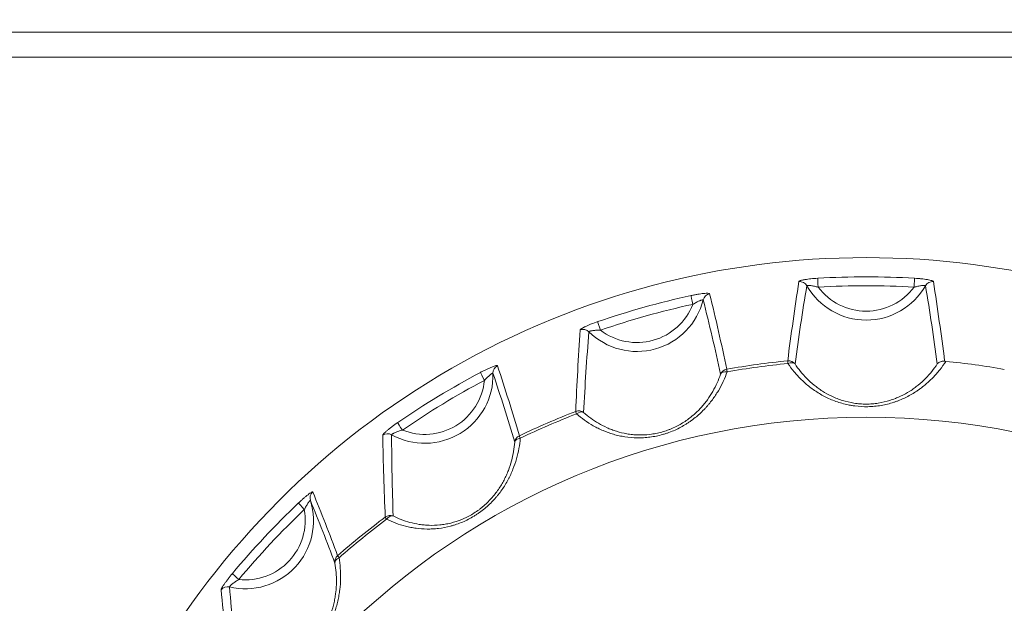
# Model space of a CAD drawing. Units: millimetres. Extents: x -150 to 368, y 59 to 282.
# Drawn here: x 61 to 67, y 123 to 127 of the extents above; entities that cross this region are included whole.
import ezdxf

# ---------------------------------------------------------------- set-up
doc = ezdxf.new("R2010")
doc.units = ezdxf.units.MM
doc.layers.add('1', color=7, linetype='Continuous', true_color=0xffffff)

msp = doc.modelspace()

# ---------------------------------------------------------------- linework, layer by layer
at = {"layer": '1', "color": 80, "linetype": 'Continuous', "lineweight": 18}
for centre, major_axis, start_param, end_param in [((66.32878, 120.19412), (-5, 0), 3.1415926, 6.2831853), ((66.32878, 125.20826), (-0.41161, 0), 0.5166232, 2.6249695), ((64.94608, 125.01893), (-0.41161, 0), 0.7898052, 2.8981514), ((66.32878, 119.76392), (-4.82763, 0), 4.5388843, 4.6127117), ((63.66592, 124.465), (-0.41161, 0), 1.0629871, 3.1713334), ((62.58325, 123.58754), (-0.41161, 0), 1.3361691, 3.4445154), ((66.32878, 120.11118), (-4.96676, 0), 5.4730222, 5.5908475)]:
    msp.add_ellipse(centre, major_axis=major_axis, ratio=0.996195, start_param=start_param, end_param=end_param, dxfattribs=at)
at = {"layer": '1', "color": 51, "linetype": 'Continuous', "lineweight": 13}
for centre, major_axis, ratio, start_param, end_param in [((66.32878, 120.11118), (-4.96676, 0), 0.996195, 4.6534763, 4.7713016), ((66.03929, 125.00091), (-0.00293, 0.04991), 0.005132, 0.1220224, 1.6579122), ((66.61828, 125.00091), (-0.00293, -0.04991), 0.005132, 1.4836805, 3.0195702), ((65.92745, 124.98129), (-0.0494, 0.00773), 0.992152, 3.8130534, 4.9482218), ((66.32878, 120.10697), (4.91679, 0), 0.996195, 1.5118837, 1.629709), ((66.32878, 125.21247), (0.36164, 0), 0.996195, 3.7842413, 5.6405366), ((66.73012, 124.98129), (-0.0494, -0.00773), 0.992152, 4.4765562, 5.6117246), ((66.32878, 120.11118), (-4.96676, 0), 0.996195, 4.9266583, 5.0444836), ((65.28331, 124.8974), (-0.01059, 0.04886), 0.018532, 0.1201872, 1.656077), ((65.39404, 124.90825), (-0.04858, -0.01183), 0.992725, 4.6665034, 5.8016718), ((66.32878, 120.10697), (4.91679, 0), 0.996195, 1.7850656, 1.902891), ((64.94608, 125.02314), (0.36164, 0), 0.996195, 4.0574233, 5.9137186), ((64.62113, 124.69252), (-0.04988, 0.00343), 0.991815, 3.9999889, 5.1351574), ((64.72579, 124.74179), (0.01625, -0.04729), 0.028415, 3.2590198, 4.7949096), ((64.12729, 124.47883), (-0.0475, -0.0156), 0.993492, 4.8616268, 5.9967952), ((65.49682, 124.45309), (-0.04893, -0.01031), 0.992701, 4.6811584, 5.6812457), ((66.32878, 119.76552), (-4.82827, 0), 0.996195, 4.8105655, 4.8873944), ((65.49682, 124.45309), (-0.00867, 0.04924), 0.015175, 0.1208467, 0.8264206), ((66.32878, 119.76273), (4.81521, 0), 0.996195, 1.6689729, 1.7458017), ((65.86042, 124.50287), (-0.04961, 0.00625), 0.992217, 3.9348108, 4.9348981), ((65.86042, 124.50287), (-0.00488, 0.04976), 0.008543, 0.1217549, 0.8273288), ((65.86042, 124.50287), (-0.04151, -0.02788), 0.631196, 3.2562479, 4.3917743), ((66.32878, 120.11118), (-4.96676, 0), 0.996195, 5.1998403, 5.3176656), ((64.02588, 124.43893), (-0.02335, 0.04421), 0.040822, 0.112052, 1.6479417), ((65.49682, 124.45309), (-0.0472, 0.0165), 0.622923, 5.060255, 6.1957815), ((66.32878, 120.10697), (4.91679, 0), 0.996195, 2.0582476, 2.1760729), ((63.66592, 124.46921), (0.36164, 0), 0.996195, 4.3306053, 6.1869006), ((66.32878, 119.76552), (-4.82827, 0), 0.996195, 5.0837475, 5.1605764), ((66.32878, 119.76273), (4.81521, 0), 0.996195, 1.9421549, 2.0189837), ((64.59483, 124.20132), (-0.04996, 0.00202), 0.991969, 4.1235694, 5.1236566), ((64.59483, 124.20132), (-0.01808, 0.04662), 0.031627, 0.1162517, 0.8218256), ((64.59483, 124.20132), (-0.03304, -0.03752), 0.64326, 3.279401, 4.4149275), ((63.53118, 124.13924), (0.02838, -0.04117), 0.049591, 3.2483213, 4.7842111), ((63.44147, 124.06336), (-0.04999, -0.00097), 0.99174, 4.1856734, 5.3208418), ((64.25819, 124.05566), (-0.04798, -0.01407), 0.993386, 4.8770221, 5.8771094), ((64.25819, 124.05566), (-0.04983, 0.00412), 0.619054, 5.0898761, 6.2254025), ((64.25819, 124.05566), (-0.0216, 0.04509), 0.037767, 0.1135916, 0.8191654), ((63.02381, 123.72486), (-0.04629, -0.01889), 0.994396, 5.0648418, 6.2000103), ((62.93924, 123.6595), (-0.0344, 0.03629), 0.060083, 0.0981987, 1.6340884), ((66.32878, 120.10697), (4.91679, 0), 0.996195, 2.3314296, 2.4492549), ((62.58325, 123.59174), (0.36164, 0), 0.996195, 4.6037872, 6.4600825), ((63.45783, 123.5708), (-0.04995, -0.00226), 0.991977, 4.3115508, 5.3116381), ((63.45783, 123.5708), (-0.02225, -0.04478), 0.658219, 3.2968347, 4.4323611), ((66.32878, 119.76552), (-4.82827, 0), 0.996195, 5.3569295, 5.4337583), ((66.32878, 119.76273), (4.81521, 0), 0.996195, 2.2153368, 2.2921657), ((63.45783, 123.5708), (-0.02997, 0.04002), 0.052366, 0.1047292, 0.8103031), ((63.17313, 123.34006), (-0.04687, -0.01741), 0.994221, 5.0801631, 6.0802504), ((63.17313, 123.34006), (-0.03295, 0.03761), 0.057559, 0.1005077, 0.8060816), ((63.17313, 123.34006), (-0.04927, -0.0085), 0.619876, 5.120083, 6.2556095), ((62.54405, 123.23796), (0.03843, -0.03199), 0.067089, 3.2322887, 4.7681784), ((62.47594, 123.14047), (-0.04971, -0.00534), 0.991932, 4.3717072, 5.5068756)]:
    msp.add_ellipse(centre, major_axis=major_axis, ratio=ratio, start_param=start_param, end_param=end_param, dxfattribs=at)
at = {"layer": '1', "color": 80, "linetype": 'Continuous', "lineweight": 18}
msp.add_ellipse((66.32878, 119.73238), major_axis=(4.49695, 0), ratio=0.996195, dxfattribs=at)
at = {"layer": '1', "color": 51, "linetype": 'Continuous', "lineweight": 13}
for points, knots in [([(222.85379, 131.00701), (222.85378, 131.00701), (185.15563, 131.007), (185.15563, 131.00701), (185.15563, 131.00702), (185.15564, 134.3439), (185.15563, 134.3439), (185.15562, 134.3439), (185.00577, 134.34391), (185.00577, 134.34389), (185.00577, 134.34388), (185.00577, 124.2306), (185.00577, 124.23059), (185.00577, 124.17568), (184.96081, 124.13108), (184.90569, 124.13108), (184.90568, 124.13108), (133.4248, 124.13108), (133.42478, 124.13108), (131.7491, 124.13108), (131.74908, 124.13108), (94.37031, 124.13108), (94.3703, 124.13108), (94.31518, 124.13108), (94.27021, 124.17568), (94.27021, 124.23059), (94.27021, 124.2306), (94.27022, 134.3439), (94.27021, 134.3439), (94.2702, 134.3439), (94.12036, 134.34391), (94.12036, 134.34389), (94.12036, 134.34388), (94.12037, 126.53353), (94.12036, 126.53353), (94.12035, 126.53353), (75.30466, 126.53353), (75.30464, 126.53353), (56.5082, 126.53354), (56.5082, 126.53353), (56.50821, 126.53352), (56.50819, 126.3841), (56.50821, 126.3841), (56.50822, 126.3841), (75.30464, 126.3841), (75.30466, 126.3841), (94.12036, 126.38411), (94.12036, 126.3841)], [0, 0, 0, 0, 0.0588235, 0.0588235, 0.0588235, 0.1176471, 0.1176471, 0.1176471, 0.1764706, 0.1764706, 0.1764706, 0.2352941, 0.2352941, 0.2352941, 0.2941176, 0.2941176, 0.2941176, 0.3529412, 0.3529412, 0.4117647, 0.4117647, 0.4705882, 0.4705882, 0.4705882, 0.5294118, 0.5294118, 0.5294118, 0.5882353, 0.5882353, 0.5882353, 0.6470588, 0.6470588, 0.6470588, 0.7058824, 0.7058824, 0.7058824, 0.7647059, 0.7647059, 0.8235294, 0.8235294, 0.8235294, 0.8823529, 0.8823529, 0.8823529, 0.9411765, 0.9411765, 1, 1, 1, 1]), ([(66.03635, 125.05046), (66.02249, 125.04964), (66.00901, 125.04856), (65.98943, 125.04649), (65.98296, 125.04572), (65.97079, 125.04408), (65.96503, 125.04321), (65.95694, 125.04182), (65.95432, 125.04135), (65.94938, 125.04038), (65.94706, 125.0399), (65.9405, 125.03843), (65.93669, 125.03743), (65.93191, 125.03592), (65.9305, 125.03542), (65.92805, 125.03444), (65.92598, 125.03348), (65.92465, 125.03254), (65.92371, 125.03163), (65.92344, 125.03118), (65.92337, 125.03075)], [0, 0, 0, 0, 0.25, 0.25, 0.375, 0.375, 0.5, 0.5, 0.5625, 0.5625, 0.625, 0.625, 0.75, 0.75, 0.8125, 0.8125, 0.875, 0.9375, 0.9375, 1, 1, 1, 1]), ([(66.7342, 125.03075), (66.73407, 125.03161), (66.73314, 125.03251), (66.72976, 125.03441), (66.72727, 125.03541), (66.721, 125.0374), (66.71721, 125.03839), (66.70838, 125.04038), (66.70347, 125.04134), (66.69276, 125.04318), (66.68691, 125.04406), (66.67476, 125.0457), (66.66843, 125.04646), (66.65859, 125.0475), (66.65524, 125.04783), (66.64853, 125.04846), (66.64516, 125.04875), (66.63499, 125.04957), (66.62814, 125.05005), (66.62122, 125.05046)], [0, 0, 0, 0, 0.125, 0.125, 0.25, 0.25, 0.375, 0.375, 0.5, 0.5, 0.625, 0.625, 0.75, 0.75, 0.8125, 0.8125, 0.875, 0.875, 1, 1, 1, 1]), ([(65.85552, 124.55226), (65.8657, 124.63201), (65.87636, 124.71176), (65.89888, 124.87126), (65.91074, 124.951), (65.92337, 125.03075)], [0, 0, 0, 0, 0.5, 0.5, 1, 1, 1, 1]), ([(65.9709, 125.00572), (65.95765, 124.92734), (65.94519, 124.84875), (65.92153, 124.69133), (65.91033, 124.61249), (65.89964, 124.53356)], [0, 0, 0, 0, 0.5, 0.5, 1, 1, 1, 1]), ([(65.9709, 125.00572), (65.97094, 125.00627), (65.97158, 125.00671), (65.97339, 125.00718), (65.97414, 125.0073), (65.97588, 125.00748), (65.97686, 125.00754), (65.97906, 125.00758), (65.98028, 125.00757), (65.98287, 125.00748), (65.98426, 125.0074), (65.98862, 125.00708), (65.99185, 125.00673), (65.99855, 125.00581), (66.00205, 125.00525), (66.00928, 125.00393), (66.01301, 125.00316), (66.02419, 125.00068), (66.03171, 124.99873), (66.03929, 124.99656)], [0, 0, 0, 0, 0.125, 0.125, 0.1875, 0.1875, 0.25, 0.25, 0.3125, 0.3125, 0.375, 0.375, 0.5, 0.5, 0.625, 0.625, 0.75, 0.75, 1, 1, 1, 1]), ([(66.61828, 124.99656), (66.62585, 124.99873), (66.63336, 125.00067), (66.64446, 125.00314), (66.64813, 125.00389), (66.6554, 125.00523), (66.65895, 125.0058), (66.66399, 125.00649), (66.66563, 125.00669), (66.66881, 125.00704), (66.67036, 125.00718), (66.67473, 125.00751), (66.67732, 125.0076), (66.68063, 125.00754), (66.68164, 125.00748), (66.68339, 125.00731), (66.68414, 125.00718), (66.68596, 125.00672), (66.68663, 125.00628), (66.68667, 125.00572)], [0, 0, 0, 0, 0.25, 0.25, 0.375, 0.375, 0.5, 0.5, 0.5625, 0.5625, 0.625, 0.625, 0.75, 0.75, 0.8125, 0.8125, 0.875, 0.875, 1, 1, 1, 1]), ([(66.75793, 124.53356), (66.74724, 124.61249), (66.73604, 124.69133), (66.71238, 124.84875), (66.69992, 124.92734), (66.68667, 125.00572)], [0, 0, 0, 0, 0.5, 0.5, 1, 1, 1, 1]), ([(66.7342, 125.03075), (66.74689, 124.95064), (66.7588, 124.87053), (66.78141, 124.7103), (66.79211, 124.63018), (66.80233, 124.55007)], [0, 0, 0, 0, 0.5, 0.5, 1, 1, 1, 1]), ([(65.38454, 124.95697), (65.38434, 124.95778), (65.38336, 124.95843), (65.37991, 124.95939), (65.37739, 124.9597), (65.3711, 124.95997), (65.36732, 124.95993), (65.35853, 124.9595), (65.35365, 124.95912), (65.34304, 124.95804), (65.33726, 124.95734), (65.32527, 124.95567), (65.31904, 124.9547), (65.30934, 124.95307), (65.30605, 124.95249), (65.29946, 124.9513), (65.29615, 124.95068), (65.28617, 124.94874), (65.27946, 124.94736), (65.27268, 124.94589)], [0, 0, 0, 0, 0.125, 0.125, 0.25, 0.25, 0.375, 0.375, 0.5, 0.5, 0.625, 0.625, 0.75, 0.75, 0.8125, 0.8125, 0.875, 0.875, 1, 1, 1, 1]), ([(65.34555, 124.9201), (65.34545, 124.92063), (65.34478, 124.92089), (65.34303, 124.92087), (65.34232, 124.92079), (65.34067, 124.9205), (65.33972, 124.92029), (65.33664, 124.91948), (65.33424, 124.9187), (65.33021, 124.91722), (65.32879, 124.91667), (65.32587, 124.91549), (65.32437, 124.91486), (65.31977, 124.91285), (65.31654, 124.91135), (65.30997, 124.90812), (65.30666, 124.90641), (65.2967, 124.90106), (65.29002, 124.89717), (65.28331, 124.89304)], [0, 0, 0, 0, 0.125, 0.125, 0.1875, 0.1875, 0.25, 0.25, 0.375, 0.375, 0.4375, 0.4375, 0.5, 0.5, 0.625, 0.625, 0.75, 0.75, 1, 1, 1, 1]), ([(65.4507, 124.47209), (65.43425, 124.54731), (65.41734, 124.6223), (65.38237, 124.77169), (65.36431, 124.8461), (65.34555, 124.9201)], [0, 0, 0, 0, 0.5, 0.5, 1, 1, 1, 1]), ([(65.38454, 124.95697), (65.40307, 124.88149), (65.42086, 124.8058), (65.4553, 124.65411), (65.47194, 124.57809), (65.48812, 124.50195)], [0, 0, 0, 0, 0.5, 0.5, 1, 1, 1, 1]), ([(64.7095, 124.7887), (64.69637, 124.78419), (64.68364, 124.77951), (64.66521, 124.77224), (64.65912, 124.76975), (64.64769, 124.76488), (64.6423, 124.76248), (64.63473, 124.75895), (64.63228, 124.75778), (64.62768, 124.75551), (64.62551, 124.75441), (64.61941, 124.75121), (64.61588, 124.74921), (64.61146, 124.74644), (64.61016, 124.74557), (64.60792, 124.74394), (64.60603, 124.74243), (64.60484, 124.74116), (64.60402, 124.74), (64.6038, 124.73949), (64.60377, 124.73904)], [0, 0, 0, 0, 0.25, 0.25, 0.375, 0.375, 0.5, 0.5, 0.5625, 0.5625, 0.625, 0.625, 0.75, 0.75, 0.8125, 0.8125, 0.875, 0.9375, 0.9375, 1, 1, 1, 1]), ([(64.57669, 124.24755), (64.58012, 124.32917), (64.58401, 124.41091), (64.59294, 124.57471), (64.59798, 124.65677), (64.60377, 124.73904)], [0, 0, 0, 0, 0.5, 0.5, 1, 1, 1, 1]), ([(64.65631, 124.72772), (64.64956, 124.64659), (64.64363, 124.56549), (64.63303, 124.40338), (64.62838, 124.32237), (64.62424, 124.24141)], [0, 0, 0, 0, 0.5, 0.5, 1, 1, 1, 1]), ([(64.72579, 124.73743), (64.71791, 124.73748), (64.71012, 124.73733), (64.69863, 124.73672), (64.6948, 124.73645), (64.68742, 124.73577), (64.68386, 124.73537), (64.67707, 124.73443), (64.67381, 124.73389), (64.66942, 124.73302), (64.66804, 124.73272), (64.66544, 124.7321), (64.66423, 124.73178), (64.66205, 124.73113), (64.66108, 124.73081), (64.65937, 124.73016), (64.65864, 124.72983), (64.65689, 124.72887), (64.6563, 124.72827), (64.65631, 124.72772)], [0, 0, 0, 0, 0.25, 0.25, 0.375, 0.375, 0.5, 0.5, 0.625, 0.625, 0.6875, 0.6875, 0.75, 0.75, 0.8125, 0.8125, 0.875, 0.875, 1, 1, 1, 1]), ([(64.1049, 124.52318), (64.10465, 124.52393), (64.10369, 124.52431), (64.10042, 124.52435), (64.09807, 124.524), (64.09223, 124.5226), (64.08874, 124.52157), (64.08063, 124.51882), (64.07616, 124.51716), (64.06644, 124.5133), (64.06115, 124.51108), (64.05021, 124.50627), (64.04453, 124.50368), (64.03571, 124.49951), (64.03272, 124.49807), (64.02673, 124.49515), (64.02373, 124.49367), (64.01468, 124.48913), (64.0086, 124.48599), (64.00247, 124.48276)], [0, 0, 0, 0, 0.125, 0.125, 0.25, 0.25, 0.375, 0.375, 0.5, 0.5, 0.625, 0.625, 0.75, 0.75, 0.8125, 0.8125, 0.875, 0.875, 1, 1, 1, 1]), ([(64.1049, 124.52318), (64.12797, 124.45339), (64.15038, 124.38321), (64.19418, 124.24223), (64.21556, 124.17142), (64.23654, 124.10037)], [0, 0, 0, 0, 0.5, 0.5, 1, 1, 1, 1]), ([(66.80919, 124.5493), (66.798, 124.53188), (66.78593, 124.51492), (66.75993, 124.48201), (66.74599, 124.46605), (66.71604, 124.43521), (66.70003, 124.42033), (66.6742, 124.39894), (66.66528, 124.39197), (66.65141, 124.38176), (66.6467, 124.3784), (66.6371, 124.37177), (66.63221, 124.3685), (66.60749, 124.35251), (66.58668, 124.34074), (66.55366, 124.32486), (66.54236, 124.31986), (66.5249, 124.31285), (66.519, 124.31059), (66.50702, 124.30625), (66.50095, 124.30417), (66.47043, 124.2943), (66.44527, 124.28804), (66.4063, 124.28137), (66.3931, 124.2796), (66.36626, 124.27703), (66.35286, 124.27627), (66.31279, 124.27546), (66.28621, 124.27692), (66.25315, 124.28122), (66.24654, 124.2822), (66.23339, 124.28441), (66.21386, 124.28806), (66.18227, 124.2958), (66.15792, 124.30362), (66.13402, 124.31221), (66.12224, 124.31691), (66.08808, 124.33189), (66.06671, 124.34305), (66.02625, 124.36737), (66.00718, 124.38052), (65.98008, 124.40158), (65.97133, 124.4088), (65.95448, 124.4235), (65.94636, 124.431), (65.92284, 124.45392), (65.90827, 124.46975), (65.8811, 124.5024), (65.8685, 124.51923), (65.8568, 124.53652)], [0, 0, 0, 0, 0.0625, 0.0625, 0.125, 0.125, 0.1875, 0.1875, 0.21875, 0.21875, 0.234375, 0.234375, 0.25, 0.25, 0.3125, 0.3125, 0.34375, 0.34375, 0.359375, 0.359375, 0.375, 0.375, 0.4375, 0.4375, 0.46875, 0.46875, 0.5, 0.5, 0.5625, 0.5625, 0.578125, 0.578125, 0.59375, 0.625, 0.65625, 0.65625, 0.6875, 0.6875, 0.75, 0.75, 0.8125, 0.8125, 0.84375, 0.84375, 0.875, 0.875, 0.9375, 0.9375, 1, 1, 1, 1]), ([(65.89964, 124.53356), (65.90983, 124.51818), (65.92078, 124.50317), (65.94436, 124.47399), (65.95699, 124.45981), (65.98414, 124.43235), (65.99865, 124.41908), (66.02211, 124.39996), (66.03022, 124.39371), (66.04706, 124.38152), (66.05579, 124.37558), (66.08268, 124.35847), (66.10161, 124.34794), (66.13182, 124.33372), (66.1422, 124.32924), (66.15828, 124.32296), (66.16372, 124.32094), (66.17468, 124.3171), (66.18021, 124.31527), (66.20812, 124.30658), (66.23127, 124.30112), (66.26141, 124.29643), (66.26752, 124.2956), (66.27977, 124.29418), (66.29814, 124.2924), (66.32876, 124.29122), (66.35324, 124.29216), (66.3716, 124.29358), (66.37772, 124.29417), (66.38995, 124.29559), (66.39607, 124.29642), (66.42626, 124.30111), (66.44947, 124.30658), (66.48309, 124.31705), (66.49413, 124.32094), (66.51549, 124.32929), (66.52583, 124.33376), (66.55595, 124.34794), (66.57484, 124.35844), (66.60167, 124.3755), (66.61038, 124.38143), (66.62725, 124.39363), (66.63536, 124.39988), (66.65886, 124.41903), (66.67339, 124.43231), (66.70056, 124.45979), (66.7132, 124.47398), (66.73679, 124.50317), (66.74774, 124.51818), (66.75793, 124.53356)], [0, 0, 0, 0, 0.0625, 0.0625, 0.125, 0.125, 0.1875, 0.1875, 0.21875, 0.21875, 0.25, 0.25, 0.3125, 0.3125, 0.34375, 0.34375, 0.359375, 0.359375, 0.375, 0.375, 0.4375, 0.4375, 0.453125, 0.453125, 0.46875, 0.5, 0.53125, 0.53125, 0.546875, 0.546875, 0.5625, 0.5625, 0.625, 0.625, 0.65625, 0.65625, 0.6875, 0.6875, 0.75, 0.75, 0.78125, 0.78125, 0.8125, 0.8125, 0.875, 0.875, 0.9375, 0.9375, 1, 1, 1, 1]), ([(64.07734, 124.47719), (64.0772, 124.47769), (64.07658, 124.47778), (64.07503, 124.4773), (64.07441, 124.47704), (64.07299, 124.47633), (64.07217, 124.47588), (64.06953, 124.47428), (64.0675, 124.4729), (64.06412, 124.47041), (64.06292, 124.4695), (64.06049, 124.46759), (64.05924, 124.46658), (64.05542, 124.46342), (64.05276, 124.46111), (64.04737, 124.45624), (64.04467, 124.45371), (64.03659, 124.44588), (64.03122, 124.44035), (64.02588, 124.43457)], [0, 0, 0, 0, 0.125, 0.125, 0.1875, 0.1875, 0.25, 0.25, 0.375, 0.375, 0.4375, 0.4375, 0.5, 0.5, 0.625, 0.625, 0.75, 0.75, 1, 1, 1, 1]), ([(64.20859, 124.06155), (64.18761, 124.13165), (64.16623, 124.20139), (64.12255, 124.34002), (64.10023, 124.40889), (64.07734, 124.47719)], [0, 0, 0, 0, 0.5, 0.5, 1, 1, 1, 1]), ([(65.49039, 124.48635), (65.48351, 124.46686), (65.47568, 124.44761), (65.45803, 124.4096), (65.4482, 124.39085), (65.4263, 124.35386), (65.41425, 124.33562), (65.39421, 124.30872), (65.38721, 124.29982), (65.37617, 124.2866), (65.3724, 124.28221), (65.36466, 124.27348), (65.36069, 124.26912), (65.34047, 124.2476), (65.32309, 124.23113), (65.29493, 124.20772), (65.28519, 124.20012), (65.27002, 124.18909), (65.26486, 124.18547), (65.25436, 124.17835), (65.24899, 124.17484), (65.22192, 124.15782), (65.1993, 124.14566), (65.1638, 124.12974), (65.15171, 124.12483), (65.13316, 124.11807), (65.12691, 124.11592), (65.11427, 124.11183), (65.10786, 124.10989), (65.07592, 124.10086), (65.05027, 124.09565), (65.01167, 124.09067), (64.99879, 124.08948), (64.97942, 124.0884), (64.97298, 124.08816), (64.96021, 124.0879), (64.95387, 124.08789), (64.92238, 124.08839), (64.89785, 124.09054), (64.86791, 124.09515), (64.86194, 124.09617), (64.85016, 124.09838), (64.83269, 124.10197), (64.8158, 124.10629), (64.78275, 124.11584), (64.76165, 124.1234), (64.73121, 124.13628), (64.72126, 124.14084), (64.70175, 124.15044), (64.69217, 124.1555), (64.6642, 124.17124), (64.64651, 124.18254), (64.61277, 124.20655), (64.59672, 124.21927), (64.58143, 124.23264)], [0, 0, 0, 0, 0.0625, 0.0625, 0.125, 0.125, 0.1875, 0.1875, 0.21875, 0.21875, 0.234375, 0.234375, 0.25, 0.25, 0.3125, 0.3125, 0.34375, 0.34375, 0.359375, 0.359375, 0.375, 0.375, 0.4375, 0.4375, 0.46875, 0.46875, 0.484375, 0.484375, 0.5, 0.5, 0.5625, 0.5625, 0.59375, 0.59375, 0.609375, 0.609375, 0.625, 0.625, 0.6875, 0.6875, 0.703125, 0.703125, 0.71875, 0.75, 0.75, 0.8125, 0.8125, 0.84375, 0.84375, 0.875, 0.875, 0.9375, 0.9375, 1, 1, 1, 1]), ([(64.62424, 124.24141), (64.6378, 124.22927), (64.652, 124.21772), (64.68181, 124.19585), (64.69742, 124.18553), (64.73024, 124.16628), (64.74745, 124.15735), (64.77469, 124.14517), (64.78401, 124.14132), (64.80318, 124.13406), (64.81304, 124.13066), (64.84308, 124.12134), (64.86387, 124.11625), (64.89641, 124.11062), (64.90749, 124.10908), (64.92449, 124.10733), (64.93022, 124.10684), (64.94171, 124.10607), (64.94748, 124.10579), (64.97646, 124.10489), (65.00008, 124.10583), (65.03024, 124.1094), (65.03632, 124.11024), (65.04846, 124.11216), (65.06659, 124.11538), (65.09635, 124.12247), (65.1197, 124.12996), (65.13703, 124.13626), (65.14278, 124.13847), (65.15422, 124.14314), (65.1599, 124.14558), (65.18784, 124.15823), (65.20887, 124.16977), (65.23869, 124.18892), (65.24839, 124.19565), (65.26693, 124.20946), (65.2758, 124.21656), (65.30136, 124.23837), (65.317, 124.25359), (65.33869, 124.2773), (65.34564, 124.28537), (65.35891, 124.3017), (65.36521, 124.30992), (65.38318, 124.33475), (65.39395, 124.3515), (65.41343, 124.38536), (65.42214, 124.40247), (65.43775, 124.43703), (65.44464, 124.45448), (65.4507, 124.47209)], [0, 0, 0, 0, 0.0625, 0.0625, 0.125, 0.125, 0.1875, 0.1875, 0.21875, 0.21875, 0.25, 0.25, 0.3125, 0.3125, 0.34375, 0.34375, 0.359375, 0.359375, 0.375, 0.375, 0.4375, 0.4375, 0.453125, 0.453125, 0.46875, 0.5, 0.53125, 0.53125, 0.546875, 0.546875, 0.5625, 0.5625, 0.625, 0.625, 0.65625, 0.65625, 0.6875, 0.6875, 0.75, 0.75, 0.78125, 0.78125, 0.8125, 0.8125, 0.875, 0.875, 0.9375, 0.9375, 1, 1, 1, 1]), ([(63.50275, 124.18002), (63.49133, 124.17215), (63.48029, 124.16422), (63.46436, 124.15225), (63.45911, 124.14821), (63.44927, 124.14043), (63.44464, 124.13665), (63.43816, 124.1312), (63.43607, 124.12941), (63.43213, 124.12597), (63.43028, 124.12432), (63.42509, 124.11957), (63.4221, 124.11668), (63.41838, 124.11279), (63.41729, 124.11159), (63.41541, 124.10941), (63.41385, 124.10742), (63.41289, 124.10585), (63.41226, 124.1045), (63.4121, 124.10393), (63.41211, 124.10348)], [0, 0, 0, 0, 0.25, 0.25, 0.375, 0.375, 0.5, 0.5, 0.5625, 0.5625, 0.625, 0.625, 0.75, 0.75, 0.8125, 0.8125, 0.875, 0.9375, 0.9375, 1, 1, 1, 1]), ([(63.42781, 123.61044), (63.42422, 123.69203), (63.42105, 123.77387), (63.41574, 123.93817), (63.41359, 124.02063), (63.41211, 124.10348)], [0, 0, 0, 0, 0.5, 0.5, 1, 1, 1, 1]), ([(64.2422, 124.08585), (64.24042, 124.06518), (64.23768, 124.04448), (64.23017, 124.00303), (64.22538, 123.98227), (64.21356, 123.94066), (64.20652, 123.91981), (64.19398, 123.88845), (64.18947, 123.87797), (64.18217, 123.86224), (64.17964, 123.85699), (64.1744, 123.84648), (64.17167, 123.84121), (64.15763, 123.81499), (64.14506, 123.79442), (64.12389, 123.76425), (64.11645, 123.75431), (64.10465, 123.73958), (64.10062, 123.7347), (64.09232, 123.72501), (64.08805, 123.72018), (64.06636, 123.69649), (64.04771, 123.67867), (64.0177, 123.65379), (64.00734, 123.6458), (63.99127, 123.6343), (63.98582, 123.63055), (63.97474, 123.62321), (63.9691, 123.61962), (63.94078, 123.60234), (63.91755, 123.59044), (63.88188, 123.57528), (63.86985, 123.57068), (63.85161, 123.56445), (63.84551, 123.56249), (63.83337, 123.55883), (63.82731, 123.55712), (63.79709, 123.54917), (63.77311, 123.54468), (63.74336, 123.54111), (63.73741, 123.5405), (63.7256, 123.53948), (63.70802, 123.53827), (63.69082, 123.53793), (63.65687, 123.5383), (63.63485, 123.53995), (63.60258, 123.54425), (63.59195, 123.54599), (63.57093, 123.55005), (63.56053, 123.55237), (63.52992, 123.56009), (63.51022, 123.56627), (63.47205, 123.58043), (63.45357, 123.58842), (63.43566, 123.59725)], [0, 0, 0, 0, 0.0625, 0.0625, 0.125, 0.125, 0.1875, 0.1875, 0.21875, 0.21875, 0.234375, 0.234375, 0.25, 0.25, 0.3125, 0.3125, 0.34375, 0.34375, 0.359375, 0.359375, 0.375, 0.375, 0.4375, 0.4375, 0.46875, 0.46875, 0.484375, 0.484375, 0.5, 0.5, 0.5625, 0.5625, 0.59375, 0.59375, 0.609375, 0.609375, 0.625, 0.625, 0.6875, 0.6875, 0.703125, 0.703125, 0.71875, 0.75, 0.75, 0.8125, 0.8125, 0.84375, 0.84375, 0.875, 0.875, 0.9375, 0.9375, 1, 1, 1, 1]), ([(63.53118, 124.13488), (63.52357, 124.13282), (63.51609, 124.13058), (63.50514, 124.12689), (63.50151, 124.12559), (63.49452, 124.12295), (63.49116, 124.1216), (63.48478, 124.11886), (63.48173, 124.11746), (63.47766, 124.11543), (63.47637, 124.11476), (63.47397, 124.11346), (63.47285, 124.11282), (63.47085, 124.1116), (63.46996, 124.11102), (63.46842, 124.10993), (63.46776, 124.10941), (63.46619, 124.108), (63.4657, 124.10725), (63.46577, 124.1067)], [0, 0, 0, 0, 0.25, 0.25, 0.375, 0.375, 0.5, 0.5, 0.625, 0.625, 0.6875, 0.6875, 0.75, 0.75, 0.8125, 0.8125, 0.875, 0.875, 1, 1, 1, 1]), ([(63.46577, 124.1067), (63.46602, 124.02469), (63.46704, 123.94291), (63.4703, 123.7798), (63.47254, 123.69846), (63.47526, 123.6173)], [0, 0, 0, 0, 0.5, 0.5, 1, 1, 1, 1]), ([(63.47526, 123.6173), (63.49118, 123.6092), (63.50758, 123.60183), (63.54141, 123.58868), (63.55885, 123.58289), (63.5949, 123.57307), (63.61352, 123.56904), (63.64252, 123.56457), (63.65236, 123.56333), (63.67245, 123.56145), (63.6827, 123.5608), (63.71367, 123.55984), (63.73477, 123.56049), (63.76723, 123.56376), (63.77819, 123.56523), (63.79486, 123.5681), (63.80045, 123.56916), (63.81161, 123.57149), (63.81719, 123.57276), (63.84509, 123.57965), (63.86743, 123.58688), (63.89537, 123.59841), (63.90098, 123.60085), (63.91211, 123.60595), (63.92864, 123.61392), (63.95535, 123.62874), (63.97582, 123.64223), (63.99085, 123.65296), (63.9958, 123.65664), (64.00559, 123.66421), (64.01043, 123.6681), (64.03404, 123.6878), (64.05131, 123.70458), (64.07514, 123.73108), (64.08277, 123.74018), (64.09712, 123.7585), (64.10386, 123.76773), (64.12297, 123.79566), (64.1342, 123.81456), (64.14914, 123.84329), (64.15381, 123.85295), (64.16251, 123.87229), (64.16652, 123.88192), (64.17764, 123.91073), (64.18384, 123.9298), (64.19418, 123.96775), (64.19832, 123.98662), (64.20479, 124.0242), (64.20711, 124.04291), (64.20859, 124.06155)], [0, 0, 0, 0, 0.0625, 0.0625, 0.125, 0.125, 0.1875, 0.1875, 0.21875, 0.21875, 0.25, 0.25, 0.3125, 0.3125, 0.34375, 0.34375, 0.359375, 0.359375, 0.375, 0.375, 0.4375, 0.4375, 0.453125, 0.453125, 0.46875, 0.5, 0.53125, 0.53125, 0.546875, 0.546875, 0.5625, 0.5625, 0.625, 0.625, 0.65625, 0.65625, 0.6875, 0.6875, 0.75, 0.75, 0.78125, 0.78125, 0.8125, 0.8125, 0.875, 0.875, 0.9375, 0.9375, 1, 1, 1, 1]), ([(62.9902, 123.76154), (62.98992, 123.76222), (62.98905, 123.76235), (62.98621, 123.76155), (62.98419, 123.7606), (62.97924, 123.75773), (62.97629, 123.75582), (62.96948, 123.75103), (62.96573, 123.74824), (62.95762, 123.74194), (62.95322, 123.73839), (62.94414, 123.73084), (62.93943, 123.72682), (62.93214, 123.72045), (62.92967, 123.71827), (62.92474, 123.71385), (62.92226, 123.71162), (62.91481, 123.70482), (62.90982, 123.70017), (62.9048, 123.69541)], [0, 0, 0, 0, 0.125, 0.125, 0.25, 0.25, 0.375, 0.375, 0.5, 0.5, 0.625, 0.625, 0.75, 0.75, 0.8125, 0.8125, 0.875, 0.875, 1, 1, 1, 1]), ([(62.9902, 123.76154), (63.01609, 123.69846), (63.04145, 123.63482), (63.09136, 123.50667), (63.11591, 123.44215), (63.14013, 123.37728)], [0, 0, 0, 0, 0.5, 0.5, 1, 1, 1, 1]), ([(62.97612, 123.70986), (62.97594, 123.71031), (62.97541, 123.71024), (62.97418, 123.70938), (62.9737, 123.70898), (62.9726, 123.70792), (62.97198, 123.70727), (62.96999, 123.70504), (62.96848, 123.70317), (62.96598, 123.69987), (62.96511, 123.69868), (62.96334, 123.69619), (62.96243, 123.69489), (62.95968, 123.69083), (62.95778, 123.6879), (62.95397, 123.68177), (62.95208, 123.67861), (62.94648, 123.66891), (62.94282, 123.66214), (62.93924, 123.65514)], [0, 0, 0, 0, 0.125, 0.125, 0.1875, 0.1875, 0.25, 0.25, 0.375, 0.375, 0.4375, 0.4375, 0.5, 0.5, 0.625, 0.625, 0.75, 0.75, 1, 1, 1, 1]), ([(63.12373, 123.3324), (63.09977, 123.39634), (63.07552, 123.45984), (63.02635, 123.58575), (63.00143, 123.64816), (62.97612, 123.70986)], [0, 0, 0, 0, 0.5, 0.5, 1, 1, 1, 1]), ([(63.14876, 123.36473), (63.15222, 123.34428), (63.15477, 123.32356), (63.15795, 123.28151), (63.15857, 123.26018), (63.15769, 123.21684), (63.15619, 123.19482), (63.15208, 123.16117), (63.1504, 123.14986), (63.14738, 123.13271), (63.14628, 123.12696), (63.14391, 123.11541), (63.14264, 123.10959), (63.13582, 123.08052), (63.12898, 123.05729), (63.11638, 123.0225), (63.11178, 123.0109), (63.10424, 122.99353), (63.10162, 122.98774), (63.09615, 122.97616), (63.0933, 122.97036), (63.07858, 122.94167), (63.06531, 122.91949), (63.04299, 122.88744), (63.03515, 122.87696), (63.02275, 122.86156), (63.0185, 122.85648), (63.0098, 122.84644), (63.00534, 122.84146), (62.98275, 122.81721), (62.96365, 122.79951), (62.93355, 122.77535), (62.92328, 122.7677), (62.90751, 122.75681), (62.90221, 122.75329), (62.89159, 122.74652), (62.88627, 122.74325), (62.85956, 122.7275), (62.83792, 122.71676), (62.81056, 122.70538), (62.80506, 122.7032), (62.7941, 122.69906), (62.77772, 122.6932), (62.76148, 122.68828), (62.72916, 122.67958), (62.70784, 122.6753), (62.67614, 122.67083), (62.66561, 122.66968), (62.64465, 122.66798), (62.6342, 122.66745), (62.60321, 122.66674), (62.58297, 122.66745), (62.5432, 122.67094), (62.52367, 122.67373), (62.50445, 122.67747)], [0, 0, 0, 0, 0.0625, 0.0625, 0.125, 0.125, 0.1875, 0.1875, 0.21875, 0.21875, 0.234375, 0.234375, 0.25, 0.25, 0.3125, 0.3125, 0.34375, 0.34375, 0.359375, 0.359375, 0.375, 0.375, 0.4375, 0.4375, 0.46875, 0.46875, 0.484375, 0.484375, 0.5, 0.5, 0.5625, 0.5625, 0.59375, 0.59375, 0.609375, 0.609375, 0.625, 0.625, 0.6875, 0.6875, 0.703125, 0.703125, 0.71875, 0.75, 0.75, 0.8125, 0.8125, 0.84375, 0.84375, 0.875, 0.875, 0.9375, 0.9375, 1, 1, 1, 1]), ([(62.50559, 123.26959), (62.49673, 123.25894), (62.4882, 123.24833), (62.47596, 123.2325), (62.47193, 123.22719), (62.46442, 123.21703), (62.46089, 123.21214), (62.45598, 123.20513), (62.45439, 123.20283), (62.45142, 123.19844), (62.45003, 123.19635), (62.44613, 123.19035), (62.44389, 123.18675), (62.44115, 123.18198), (62.44034, 123.18052), (62.43898, 123.17789), (62.43786, 123.17554), (62.4372, 123.17375), (62.43679, 123.17225), (62.43671, 123.17165), (62.43676, 123.17121)], [0, 0, 0, 0, 0.25, 0.25, 0.375, 0.375, 0.5, 0.5, 0.5625, 0.5625, 0.625, 0.625, 0.75, 0.75, 0.8125, 0.8125, 0.875, 0.9375, 0.9375, 1, 1, 1, 1]), ([(62.54405, 123.2336), (62.53729, 123.22957), (62.53068, 123.2254), (62.52107, 123.2189), (62.5179, 123.21667), (62.51182, 123.21224), (62.50892, 123.21003), (62.50343, 123.20567), (62.50082, 123.20349), (62.49735, 123.20043), (62.49626, 123.19944), (62.49423, 123.19752), (62.49329, 123.1966), (62.49162, 123.19488), (62.49088, 123.19408), (62.4896, 123.1926), (62.48906, 123.19191), (62.48781, 123.19012), (62.48744, 123.18925), (62.48756, 123.18873)], [0, 0, 0, 0, 0.25, 0.25, 0.375, 0.375, 0.5, 0.5, 0.625, 0.625, 0.6875, 0.6875, 0.75, 0.75, 0.8125, 0.8125, 0.875, 0.875, 1, 1, 1, 1]), ([(62.49408, 122.68816), (62.48375, 122.76785), (62.47376, 122.84789), (62.45459, 123.00883), (62.44541, 123.08974), (62.43676, 123.17121)], [0, 0, 0, 0, 0.5, 0.5, 1, 1, 1, 1]), ([(62.48756, 123.18873), (62.49479, 123.10774), (62.5027, 123.02719), (62.51957, 122.86683), (62.52853, 122.78702), (62.53791, 122.70752)], [0, 0, 0, 0, 0.5, 0.5, 1, 1, 1, 1])]:
    msp.add_open_spline(points, degree=3, knots=knots, dxfattribs=at)
at = {"layer": '1', "color": 80, "linetype": 'Continuous', "lineweight": 18}
for points, knots in [([(66.75793, 124.53356), (66.7592, 124.53503), (66.76058, 124.53645), (66.76351, 124.53909), (66.76506, 124.54032), (66.76996, 124.54374), (66.77358, 124.54565), (66.7793, 124.54783), (66.78127, 124.54845), (66.78532, 124.54945), (66.78741, 124.54983), (66.7937, 124.55059), (66.79797, 124.5506), (66.80233, 124.55007)], [0, 0, 0, 0, 0.125, 0.125, 0.25, 0.25, 0.5, 0.5, 0.625, 0.625, 0.75, 0.75, 1, 1, 1, 1]), ([(62.53791, 122.70752), (62.55502, 122.70395), (62.57239, 122.7012), (62.60773, 122.69752), (62.6257, 122.69658), (62.66232, 122.69671), (62.68098, 122.69779), (62.70958, 122.7012), (62.71922, 122.70263), (62.73873, 122.70617), (62.74861, 122.70828), (62.77822, 122.71561), (62.79806, 122.72186), (62.82803, 122.73368), (62.83806, 122.73803), (62.85316, 122.74524), (62.8582, 122.74776), (62.8682, 122.75299), (62.87318, 122.75571), (62.89794, 122.76981), (62.91733, 122.78275), (62.94098, 122.80135), (62.9457, 122.8052), (62.95499, 122.8131), (62.9687, 122.8252), (62.99037, 122.84665), (63.00646, 122.86514), (63.01806, 122.87952), (63.02185, 122.8844), (63.02927, 122.89433), (63.0329, 122.89937), (63.05043, 122.92471), (63.06267, 122.94553), (63.07874, 122.9775), (63.08373, 122.98832), (63.09282, 123.00985), (63.09694, 123.02057), (63.10817, 123.05265), (63.11416, 123.07391), (63.12125, 123.10565), (63.12329, 123.11623), (63.12677, 123.13724), (63.1282, 123.14762), (63.13164, 123.17842), (63.1328, 123.1985), (63.13324, 123.23792), (63.13251, 123.25726), (63.12936, 123.2953), (63.12694, 123.314), (63.12373, 123.3324)], [0, 0, 0, 0, 0.0625, 0.0625, 0.125, 0.125, 0.1875, 0.1875, 0.21875, 0.21875, 0.25, 0.25, 0.3125, 0.3125, 0.34375, 0.34375, 0.359375, 0.359375, 0.375, 0.375, 0.4375, 0.4375, 0.453125, 0.453125, 0.46875, 0.5, 0.53125, 0.53125, 0.546875, 0.546875, 0.5625, 0.5625, 0.625, 0.625, 0.65625, 0.65625, 0.6875, 0.6875, 0.75, 0.75, 0.78125, 0.78125, 0.8125, 0.8125, 0.875, 0.875, 0.9375, 0.9375, 1, 1, 1, 1])]:
    msp.add_open_spline(points, degree=3, knots=knots, dxfattribs=at)
at = {"layer": '1', "color": 80, "linetype": 'Continuous', "lineweight": 18, "extrusion": (2.24858e-11, 2.05033e-10, -1)}
msp.add_open_spline([(66.80233, 124.55007), (66.80459, 124.54979), (66.80688, 124.54954), (66.80919, 124.5493)], degree=3, dxfattribs=at)

doc.saveas('drawing.dxf')
